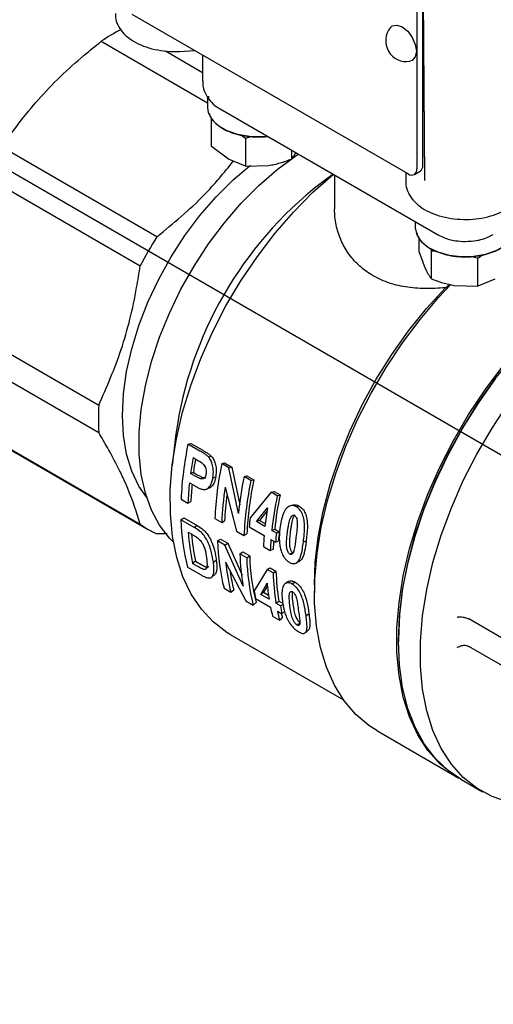
# Model space of a CAD drawing. Units: inches. Extents: x -2 to 234, y -2 to 182.
# Drawn here: x 145 to 147, y 125 to 130 of the extents above; entities that cross this region are included whole.
import ezdxf

# ---------------------------------------------------------------- set-up
doc = ezdxf.new("R2010")
doc.units = ezdxf.units.IN
doc.header["$MEASUREMENT"] = 0
doc.layers.add('DIMENSION', color=7, linetype='Continuous')

msp = doc.modelspace()

# ---------------------------------------------------------------- linework, layer by layer
at = {"color": 7, "linetype": 'Continuous', "lineweight": 25}
for p, q in [((147.13137, 130.49782), (147.14072, 129.26703)), ((147.13149, 130.49801), (147.14087, 129.2627)), ((147.13289, 129.33363), (147.13289, 130.24983)), ((147.10505, 130.23376), (147.10505, 129.31756)), ((147.06329, 129.29345), (145.75487, 130.04878)), ((145.60801, 129.92133), (146.11206, 129.63035)), ((145.91224, 129.87547), (146.08793, 129.77404)), ((145.97973, 129.87348), (146.0522, 129.87714)), ((146.08793, 129.85651), (146.08793, 129.73439)), ((146.11268, 129.66066), (146.11206, 129.65075)), ((146.11206, 129.65081), (146.11206, 129.60677)), ((146.11724, 129.66035), (146.11602, 129.65255)), ((146.17174, 129.60094), (147.20178, 129.00631)), ((146.1307, 129.42321), (146.1307, 129.55346)), ((146.27268, 129.47662), (146.29142, 129.46245)), ((146.29142, 129.46245), (146.31866, 129.47023)), ((146.29142, 129.46245), (146.29142, 129.33043)), ((145.87213, 128.9956), (145.13446, 129.42145)), ((146.21106, 129.36246), (146.1307, 129.42321)), ((146.29142, 129.33043), (146.21106, 129.36246)), ((146.51098, 129.36439), (146.51098, 129.4051)), ((146.29142, 129.33043), (146.4012, 129.33305)), ((145.05499, 129.2838), (145.79266, 128.85796)), ((146.7069, 129.292), (146.64606, 129.24656)), ((146.71443, 129.28766), (146.71443, 129.1262)), ((147.05148, 129.30027), (147.05195, 129.25589)), ((147.09282, 129.29052), (147.12066, 129.30659)), ((147.09632, 129.0672), (147.09632, 129.03857)), ((147.11495, 128.92294), (147.11495, 128.98526)), ((147.11495, 128.92294), (147.14436, 128.84521)), ((147.16989, 128.9398), (147.17378, 128.92822)), ((147.17378, 128.92822), (147.1941, 128.92955)), ((147.17378, 128.79619), (147.17378, 128.92822)), ((147.3661, 128.90203), (147.39334, 128.89425)), ((147.39334, 128.89425), (147.41208, 128.90842)), ((147.39334, 128.76223), (147.39334, 128.89425)), ((147.23954, 128.75411), (147.25871, 128.76959)), ((147.28356, 128.76485), (147.39334, 128.76223)), ((147.4737, 128.79427), (147.39334, 128.76223)), ((144.85884, 128.62373), (145.5965, 128.19788)), ((144.85884, 128.49394), (145.5965, 128.0681)), ((145.05499, 128.06034), (145.79266, 127.63449)), ((145.96228, 128.06209), (145.94453, 127.91224)), ((145.09339, 128.03497), (145.83105, 127.60912)), ((146.01934, 128.01327), (146.03278, 128.01686)), ((146.0756, 127.98079), (146.01934, 128.01327)), ((146.03278, 128.01686), (146.08904, 127.98437)), ((146.04322, 127.94943), (146.0619, 127.93865)), ((146.11591, 127.95321), (146.12936, 127.95685)), ((146.17932, 127.92091), (146.19276, 127.9245)), ((146.2133, 127.9013), (146.17932, 127.92091)), ((146.19276, 127.9245), (146.22674, 127.90488)), ((146.04517, 127.87939), (146.03144, 127.87411)), ((146.05266, 127.86185), (146.03144, 127.87411)), ((146.04517, 127.87939), (146.06639, 127.86714)), ((146.2133, 127.9013), (146.22674, 127.90488)), ((146.25822, 127.68416), (146.2133, 127.9013)), ((146.22674, 127.90488), (146.26456, 127.72566)), ((146.02619, 127.83024), (146.04971, 127.81667)), ((146.13733, 127.8545), (146.15098, 127.85924)), ((146.28507, 127.85987), (146.29851, 127.86345)), ((146.31761, 127.84108), (146.28507, 127.85987)), ((146.29851, 127.86345), (146.33105, 127.84467)), ((146.31761, 127.84108), (146.33105, 127.84467)), ((146.19539, 127.80974), (146.24969, 127.60134)), ((146.41404, 127.78541), (146.3136, 127.66416)), ((146.41404, 127.78541), (146.42748, 127.789)), ((146.44234, 127.76907), (146.41404, 127.78541)), ((146.42748, 127.789), (146.45578, 127.77266)), ((145.98658, 127.75323), (146.01912, 127.73444)), ((146.01912, 127.73444), (146.03302, 127.74169)), ((146.44234, 127.76907), (146.45578, 127.77266)), ((146.34459, 127.64643), (146.39581, 127.71136)), ((146.39383, 127.69654), (146.35839, 127.65233)), ((146.54654, 127.72027), (146.53309, 127.71668)), ((145.98611, 127.65517), (146.00002, 127.6638)), ((146.04928, 127.6187), (145.98611, 127.65517)), ((146.00002, 127.6638), (146.06319, 127.62733)), ((146.14656, 127.66087), (146.1791, 127.64209)), ((146.1791, 127.64209), (146.19301, 127.64934)), ((146.35839, 127.65233), (146.34459, 127.64643)), ((146.38412, 127.62361), (146.34459, 127.64643)), ((146.35839, 127.65233), (146.38555, 127.63666)), ((145.92058, 127.5886), (145.87213, 127.5886)), ((146.02062, 127.5963), (146.0374, 127.58662)), ((146.06319, 127.62733), (146.04928, 127.6187)), ((146.24969, 127.60134), (146.28485, 127.58104)), ((146.28485, 127.58104), (146.29876, 127.58829)), ((146.30966, 127.621), (146.38016, 127.5803)), ((146.41666, 127.60483), (146.43046, 127.61073)), ((146.43835, 127.59231), (146.41666, 127.60483)), ((146.43046, 127.61073), (146.45215, 127.59821)), ((146.43835, 127.59231), (146.45215, 127.59821)), ((146.15965, 127.55498), (146.17356, 127.56361)), ((146.19363, 127.53537), (146.15965, 127.55498)), ((146.17356, 127.56361), (146.20754, 127.544)), ((146.19363, 127.53537), (146.20754, 127.544)), ((146.20754, 127.544), (146.27545, 127.39345)), ((146.4127, 127.56151), (146.43439, 127.54899)), ((146.43439, 127.54899), (146.44825, 127.5555)), ((146.56657, 127.55051), (146.58032, 127.55598)), ((146.28075, 127.34059), (146.19363, 127.53537)), ((146.2654, 127.49394), (146.27931, 127.50256)), ((146.27931, 127.50256), (146.31185, 127.48378)), ((146.37705, 127.52782), (146.40959, 127.50903)), ((146.40959, 127.50903), (146.42349, 127.51628)), ((146.51623, 127.49931), (146.50235, 127.49257)), ((146.05439, 127.45908), (146.04079, 127.44779)), ((146.06859, 127.43175), (146.04079, 127.44779)), ((146.05439, 127.45908), (146.08218, 127.44303)), ((146.13973, 127.45376), (146.1535, 127.46406)), ((146.19767, 127.45457), (146.29319, 127.27147)), ((146.29794, 127.47515), (146.2654, 127.49394)), ((146.29794, 127.47515), (146.31185, 127.48378)), ((146.01652, 127.43119), (146.08152, 127.39367)), ((146.39437, 127.41948), (146.33335, 127.3189)), ((146.39437, 127.41948), (146.40828, 127.42811)), ((146.42267, 127.40314), (146.39437, 127.41948)), ((146.40828, 127.42811), (146.43658, 127.41177)), ((146.42267, 127.40314), (146.43658, 127.41177)), ((146.52733, 127.35938), (146.51342, 127.35075)), ((146.19007, 127.331), (146.2226, 127.31222)), ((146.2226, 127.31222), (146.23609, 127.324)), ((146.3643, 127.30115), (146.39427, 127.35418)), ((146.37802, 127.3118), (146.3643, 127.30115)), ((146.39576, 127.34241), (146.37802, 127.3118)), ((146.37802, 127.3118), (146.40072, 127.2987)), ((146.61905, 127.34757), (146.61905, 127.309)), ((146.29319, 127.27147), (146.32836, 127.25117)), ((146.32836, 127.25117), (146.34184, 127.26295)), ((146.34005, 127.28236), (146.41055, 127.24166)), ((146.40383, 127.27833), (146.3643, 127.30115)), ((146.43637, 127.25955), (146.45009, 127.2702)), ((146.45009, 127.2702), (146.46203, 127.26331)), ((146.45807, 127.24702), (146.43637, 127.25955)), ((146.44309, 127.22287), (146.46478, 127.21035)), ((146.45807, 127.24702), (146.47178, 127.25767)), ((146.46478, 127.21035), (146.4784, 127.22152)), ((146.42055, 127.19795), (146.45309, 127.17916)), ((146.45309, 127.17916), (146.46657, 127.19095)), ((146.55043, 127.16796), (146.53685, 127.1566)), ((146.57891, 127.2009), (146.59268, 127.21118)), ((147.99441, 126.8136), (147.35038, 127.18539)), ((146.21965, 127.11203), (146.75592, 126.80245)), ((147.01714, 127.08883), (147.01714, 127.07919)), ((147.99441, 126.68382), (147.35038, 127.0556)), ((146.91427, 126.65649), (147.30402, 126.43149)), ((147.31237, 126.42667), (147.41537, 126.36721))]:
    msp.add_line(p, q, dxfattribs=at)
at = {"color": 7, "linetype": 'Continuous', "lineweight": 25, "flags": 128}
for points in [[(146.97948, 129.98672), (146.98821, 129.99411), (147.00988, 129.99832), (147.03545, 129.98943)], [(147.03545, 129.98943), (147.06102, 129.9688), (147.0827, 129.93956), (147.09718, 129.90617), (147.10227, 129.87371), (147.09718, 129.84712), (147.0827, 129.83045), (147.07193, 129.82658)], [(146.11206, 129.60677), (146.11533, 129.58408), (146.13215, 129.5515), (146.1623, 129.5223), (146.20394, 129.49827), (146.25451, 129.48086), (146.31094, 129.47115), (146.36977, 129.46973), (146.3955, 129.47177)], [(145.95033, 127.5484), (145.93104, 127.56804), (145.8843, 127.62886), (145.84621, 127.70008), (145.81723, 127.78083), (145.79771, 127.87014), (145.7879, 127.96691), (145.7879, 128.06998), (145.79771, 128.17809), (145.81723, 128.28993), (145.84621, 128.40415), (145.8843, 128.51934), (145.93104, 128.63413), (145.98587, 128.74712), (146.0481, 128.85692), (146.117, 128.96222), (146.19172, 129.06172), (146.27136, 129.15424), (146.35495, 129.23863), (146.44147, 129.31388), (146.52988, 129.37907), (146.54206, 129.38716)], [(145.82338, 127.76051), (145.78689, 127.81376), (145.75304, 127.88484), (145.72853, 127.96523), (145.71369, 128.05386), (145.70872, 128.14952), (145.71369, 128.25091), (145.72853, 128.35668), (145.75304, 128.46537), (145.78689, 128.57554), (145.82962, 128.68568), (145.88066, 128.79431), (145.93931, 128.89995), (146.00478, 129.00119), (146.07619, 129.09664), (146.15257, 129.18503), (146.23288, 129.26515), (146.31518, 129.33524)], [(146.21965, 127.11203), (146.20338, 127.12188), (146.13909, 127.17097), (146.08266, 127.23165), (146.03468, 127.30331), (145.99563, 127.38522), (145.96592, 127.47653), (145.94584, 127.57632), (145.93561, 127.68356), (145.93532, 127.79716), (145.94498, 127.91595), (145.96449, 128.03872), (145.99366, 128.16422), (146.03217, 128.29117), (146.07965, 128.41826), (146.1356, 128.5442), (146.19945, 128.66769), (146.27056, 128.78748), (146.34818, 128.90235), (146.43154, 129.01111), (146.51977, 129.11265), (146.61197, 129.20595), (146.70721, 129.29003), (146.70849, 129.29108)], [(147.09632, 129.03857), (147.09632, 129.03833), (147.1037, 129.00461), (147.12518, 128.97296), (147.15946, 128.94532), (147.20443, 128.92338), (147.25735, 128.90848), (147.31499, 128.90153), (147.37382, 128.90296), (147.43024, 128.91267), (147.48082, 128.93007), (147.52246, 128.95411), (147.55261, 128.9833), (147.56943, 129.01588), (147.57269, 129.03857)], [(148.01639, 128.81977), (147.94187, 128.77353), (147.84301, 128.70215), (147.74588, 128.62047), (147.65143, 128.52931), (147.56061, 128.42956), (147.47433, 128.32222), (147.39343, 128.20836), (147.31873, 128.08911), (147.25096, 127.96564), (147.1908, 127.8392), (147.13885, 127.71104), (147.09562, 127.58242), (147.06154, 127.45464), (147.03696, 127.32895), (147.02211, 127.20661), (147.01714, 127.08883)], [(146.61905, 127.34757), (146.62309, 127.45233), (146.63693, 127.57247), (146.66046, 127.69603), (146.69345, 127.82176), (146.73556, 127.94838), (146.78637, 128.07462), (146.84536, 128.19919), (146.91193, 128.32083), (146.98541, 128.4383), (147.06505, 128.55042), (147.15005, 128.65604), (147.23954, 128.75411)], [(146.91427, 126.65649), (146.87742, 126.68008), (146.8147, 126.73289), (146.75989, 126.79695), (146.7135, 126.87164), (146.67599, 126.95625), (146.64772, 127.04994), (146.62897, 127.1518), (146.61993, 127.26085), (146.62067, 127.37603), (146.6312, 127.4962), (146.65141, 127.62022), (146.6811, 127.74687), (146.71998, 127.87491), (146.76768, 128.00311), (146.82374, 128.13022), (146.8876, 128.255), (146.95865, 128.37623), (147.0362, 128.49275), (147.11949, 128.60342), (147.20771, 128.70715), (147.2662, 128.76927)], [(147.3082, 126.4291), (147.27781, 126.44777), (147.21323, 126.49937), (147.15664, 126.56255), (147.10859, 126.6367), (147.06957, 126.72108), (147.03995, 126.81484), (147.02005, 126.91706), (147.01004, 127.02673), (147.01004, 127.14274), (147.02005, 127.26395), (147.03995, 127.38916), (147.06957, 127.51711), (147.10859, 127.64655), (147.15664, 127.77617), (147.21323, 127.9047), (147.27781, 128.03085), (147.34973, 128.15338), (147.42828, 128.27105), (147.51267, 128.38272)], [(147.01714, 127.07919), (147.02215, 127.19795), (147.03712, 127.32131), (147.06191, 127.44805), (147.09628, 127.57691), (147.13987, 127.7066), (147.19225, 127.83583), (147.25291, 127.96333), (147.32125, 128.08782), (147.39658, 128.20807), (147.47815, 128.32289)], [(147.53964, 126.31701), (147.46109, 126.344), (147.38917, 126.38349), (147.32459, 126.43508), (147.26799, 126.49827), (147.21995, 126.57242), (147.18092, 126.65679), (147.15131, 126.75056), (147.1314, 126.85278), (147.1214, 126.96244), (147.1214, 127.07846), (147.1314, 127.19967), (147.15131, 127.32488), (147.18092, 127.45283), (147.21995, 127.58226), (147.26799, 127.71189), (147.32459, 127.84041), (147.38917, 127.96657), (147.46109, 128.08909), (147.53964, 128.20677)], [(146.51845, 127.72488), (146.51177, 127.72303), (146.50509, 127.72118)], [(146.49517, 127.36233), (146.48827, 127.35793), (146.48137, 127.35354)], [(147.31237, 126.42667), (147.25291, 126.46727), (147.19225, 126.52472), (147.13987, 126.59348), (147.09628, 126.67284), (147.06191, 126.76202), (147.03712, 126.86013), (147.02215, 126.96621), (147.01714, 127.07919)]]:
    msp.add_lwpolyline(points, dxfattribs=at)
at = {"color": 7, "linetype": 'Continuous', "lineweight": 25}
for centre, radius, start, end in [((146.20762, 129.01319), 1.08824, 117.69584, 123.43534), ((147.05494, 129.92353), 0.09843, 140.05328, 279.94135), ((147.07959, 129.31343), 0.02579, 230.79671, 9.21404), ((147.10395, 129.33044), 0.02911, 305.01333, 6.29885), ((147.76789, 127.80934), 1.82322, 127.9739, 172.03148), ((147.5419, 127.9398), 1.97557, 147.69452, 152.30548), ((146.67045, 128.13299), 1.0759, 176.54216, 183.45784), ((147.61363, 127.68037), 1.62868, 168.20562, 177.43596), ((147.72883, 127.64726), 1.71249, 169.83696, 172.38793), ((147.70569, 127.65765), 1.67526, 170.35155, 172.39402), ((147.77362, 127.58801), 1.62868, 168.20562, 177.43596), ((147.5137, 127.67228), 1.49587, 173.93823, 177.61812), ((147.49258, 127.68128), 1.46081, 174.43127, 177.62997), ((147.95161, 127.51528), 1.70179, 168.31771, 174.30465), ((147.91191, 127.50818), 1.62868, 168.20562, 177.43596), ((147.90289, 127.51645), 1.60574, 168.20562, 177.43596), ((147.7327, 127.57574), 1.55501, 171.34497, 177.55444), ((147.69008, 127.58648), 1.49839, 172.88473, 177.59594), ((148.11842, 127.42285), 1.71147, 168.32868, 173.8962), ((148.10826, 127.43131), 1.68736, 168.32868, 173.8962), ((148.02555, 127.44959), 1.65063, 170.87523, 173.94814), ((146.02189, 127.93969), 0.38169, 233.0901, 246.89915), ((147.03168, 127.6831), 1.04594, 181.53042, 193.93675), ((147.84632, 127.50226), 1.54124, 173.97051, 175.58178), ((147.06487, 127.66249), 1.04634, 183.62665, 191.84053), ((147.97118, 127.43025), 1.54137, 173.96473, 175.58173), ((147.96339, 127.43843), 1.51966, 173.96473, 175.58173), ((147.05466, 127.66913), 1.02209, 184.57944, 191.8593), ((147.20522, 127.58292), 1.04594, 181.53042, 193.93675), ((147.83528, 127.46776), 1.45946, 175.57772, 177.64167), ((147.86781, 127.44898), 1.45946, 175.57772, 177.64167), ((147.84962, 127.45767), 1.42734, 176.12631, 177.64645), ((147.17533, 127.55246), 0.98255, 185.71801, 194.15271), ((147.37478, 127.52751), 1.10989, 181.73344, 189.69581), ((147.34351, 127.50309), 1.04594, 181.53042, 193.93675), ((147.34269, 127.51132), 1.03121, 181.53042, 193.93675), ((147.13137, 127.55157), 0.92375, 188.94351, 194.26164), ((147.54077, 127.43738), 1.11863, 181.75367, 189.1473), ((147.53894, 127.44552), 1.10287, 181.75367, 189.1473), ((147.29114, 127.47544), 0.97049, 189.28266, 191.47594), ((147.45342, 127.44916), 1.0634, 185.12442, 189.24421), ((147.29802, 127.42172), 0.90556, 191.46925, 194.30648), ((147.33056, 127.40293), 0.90556, 191.46925, 194.30648), ((147.41598, 127.40345), 0.9706, 189.2748, 191.47585), ((147.31606, 127.40779), 0.87673, 192.88378, 194.31941)]:
    msp.add_arc(centre, radius, start, end, dxfattribs=at)
for points, knots in [([(145.67533, 130.05361), (145.67535, 130.04434), (145.67539, 130.0222), (145.68975, 129.98887), (145.71458, 129.95573), (145.74994, 129.92673), (145.79462, 129.90277), (145.84698, 129.88507), (145.90425, 129.87462), (145.94937, 129.87227), (145.9744, 129.87326), (145.97973, 129.87348)], [0, 0, 0, 0, 0.0841282, 0.200872, 0.3193864, 0.4435624, 0.572715, 0.703693, 0.8343803, 0.9647101, 1, 1, 1, 1]), ([(145.13446, 129.42145), (145.19048, 129.49728), (145.30393, 129.65086), (145.47381, 129.81337), (145.5808, 129.89944), (145.60801, 129.92133)], [0, 0, 0, 0, 0.4210917, 0.8527864, 1, 1, 1, 1]), ([(146.08916, 129.73421), (146.0893, 129.72445), (146.08965, 129.69984), (146.10491, 129.66377), (146.13081, 129.63061), (146.15407, 129.61038), (146.16948, 129.60276), (146.17218, 129.60142)], [0, 0, 0, 0, 0.1764595, 0.4448712, 0.6935313, 0.9462608, 1, 1, 1, 1]), ([(146.12027, 129.58036), (146.12058, 129.57851), (146.12241, 129.56773), (146.13938, 129.5416), (146.18039, 129.50564), (146.24282, 129.48132), (146.30048, 129.47038), (146.34751, 129.46778), (146.38041, 129.46825), (146.39611, 129.471), (146.39666, 129.4711)], [0, 0, 0, 0, 0.0259056, 0.1507772, 0.3832265, 0.6156758, 0.7405474, 0.8679888, 0.9954301, 1, 1, 1, 1]), ([(146.4012, 129.33305), (146.41036, 129.33466), (146.42874, 129.33787), (146.45629, 129.34514), (146.48379, 129.35389), (146.50191, 129.36089), (146.51098, 129.36439)], [0, 0, 0, 0, 0.2464911, 0.4945933, 0.7467931, 1, 1, 1, 1]), ([(146.51098, 129.36439), (146.51336, 129.36747), (146.51811, 129.37364), (146.52461, 129.38341), (146.52874, 129.39086), (146.53042, 129.39388)], [0, 0, 0, 0, 0.3718017, 0.7448444, 1, 1, 1, 1]), ([(145.87213, 128.9956), (145.94961, 129.05916), (146.08433, 129.16967), (146.18957, 129.29848), (146.23428, 129.35321)], [0, 0, 0, 0, 0.57513992, 1, 1, 1, 1]), ([(147.14072, 129.26703), (147.14072, 129.26685), (147.14072, 129.26649), (147.14074, 129.26581), (147.14077, 129.26531), (147.14079, 129.26498)], [0, 0, 0, 0, 0.2586801, 0.5173602, 1, 1, 1, 1]), ([(147.05269, 129.26246), (147.0524, 129.25855), (147.05115, 129.24181), (147.05866, 129.21238), (147.07797, 129.17724), (147.10805, 129.146), (147.14789, 129.11923), (147.19651, 129.09808), (147.25154, 129.08371), (147.31021, 129.07677), (147.3699, 129.07749), (147.42813, 129.08585), (147.48255, 129.10166), (147.53091, 129.12467), (147.56977, 129.15348), (147.59714, 129.18656), (147.6137, 129.21977), (147.61505, 129.24235), (147.61565, 129.25231)], [0, 0, 0, 0, 0.0188492, 0.0807192, 0.1424383, 0.2063354, 0.2733347, 0.3422174, 0.4113555, 0.4802716, 0.5490832, 0.6180353, 0.6873408, 0.7573046, 0.8281019, 0.8916278, 0.9522174, 1, 1, 1, 1]), ([(147.14079, 129.26498), (147.1408, 129.26479), (147.14083, 129.2644), (147.14086, 129.26365), (147.14087, 129.26308), (147.14087, 129.2627)], [0, 0, 0, 0, 0.2584225, 0.5168453, 1, 1, 1, 1]), ([(147.23954, 128.75411), (147.20736, 128.7518), (147.15886, 128.74833), (147.09629, 128.75165), (147.03543, 128.75908), (146.97773, 128.77361), (146.92476, 128.79532), (146.88843, 128.81488), (146.84526, 128.84435), (146.80859, 128.87887), (146.77844, 128.91788), (146.75268, 128.95947), (146.73361, 129.0043), (146.72135, 129.05198), (146.71546, 129.08891), (146.71485, 129.11401), (146.71455, 129.1262)], [0, 0, 0, 0, 0.1131654, 0.1705342, 0.2286972, 0.3420318, 0.3996734, 0.4582928, 0.5111404, 0.6182742, 0.6726548, 0.7256904, 0.832974, 0.8872873, 0.9452744, 1, 1, 1, 1]), ([(147.1044, 129.01375), (147.10505, 129.0104), (147.10741, 128.99813), (147.12579, 128.97074), (147.16845, 128.93535), (147.23173, 128.91174), (147.28973, 128.90169), (147.33708, 128.8992), (147.38432, 128.90229), (147.44194, 128.91307), (147.50423, 128.93747), (147.54581, 128.97336), (147.56368, 129.0027), (147.56567, 129.01676), (147.56639, 129.02187)], [0, 0, 0, 0, 0.0260241, 0.0953067, 0.2242769, 0.353247, 0.4225297, 0.4932381, 0.5639466, 0.6332292, 0.7621994, 0.8911695, 0.9604522, 1, 1, 1, 1]), ([(147.20218, 129.00681), (147.21106, 129.00187), (147.22842, 128.99219), (147.25739, 128.98292), (147.29239, 128.97499), (147.31857, 128.97385), (147.33451, 128.97316)], [0, 0, 0, 0, 0.2286487, 0.4474206, 0.6637117, 1, 1, 1, 1]), ([(147.33451, 128.97316), (147.35245, 128.97402), (147.37752, 128.97522), (147.41269, 128.98326), (147.43989, 128.99186), (147.45832, 129.00184), (147.46702, 129.00654)], [0, 0, 0, 0, 0.37848246, 0.52869509, 0.77744579, 1, 1, 1, 1]), ([(145.5965, 128.19788), (145.63417, 128.28432), (145.71045, 128.45937), (145.76625, 128.68775), (145.7873, 128.82345), (145.79266, 128.85796)], [0, 0, 0, 0, 0.4210917, 0.8527864, 1, 1, 1, 1]), ([(147.14436, 128.84521), (147.14682, 128.84011), (147.15174, 128.82988), (147.15912, 128.81697), (147.16649, 128.8056), (147.17135, 128.79933), (147.17378, 128.79619)], [0, 0, 0, 0, 0.2464911, 0.4945933, 0.7467931, 1, 1, 1, 1]), ([(147.17378, 128.79619), (147.18264, 128.79277), (147.20039, 128.78591), (147.22764, 128.77719), (147.2554, 128.7698), (147.27415, 128.76651), (147.28356, 128.76485)], [0, 0, 0, 0, 0.2472686, 0.4953626, 0.746874, 1, 1, 1, 1]), ([(145.79266, 127.63449), (145.77544, 127.68925), (145.74058, 127.80014), (145.66418, 127.9522), (145.61022, 128.0446), (145.5965, 128.0681)], [0, 0, 0, 0, 0.4210917, 0.8527864, 1, 1, 1, 1]), ([(146.11591, 127.95321), (146.11219, 127.95643), (146.10477, 127.96287), (146.09115, 127.97161), (146.0814, 127.97737), (146.0756, 127.98079)], [0, 0, 0, 0, 0.2895932, 0.57758443, 1, 1, 1, 1]), ([(146.08904, 127.98437), (146.09372, 127.98163), (146.1029, 127.97623), (146.11657, 127.96769), (146.12509, 127.96047), (146.12936, 127.95685)], [0, 0, 0, 0, 0.3405518, 0.6689989, 1, 1, 1, 1]), ([(146.0619, 127.93865), (146.07153, 127.93348), (146.08382, 127.92689), (146.09703, 127.91291), (146.10236, 127.90201), (146.10561, 127.88942), (146.10559, 127.87924), (146.10487, 127.87395), (146.10469, 127.87264)], [0, 0, 0, 0, 0.4273719, 0.5453231, 0.6632892, 0.8106931, 0.9528912, 1, 1, 1, 1]), ([(146.13733, 127.8545), (146.13873, 127.86687), (146.14107, 127.88757), (146.13559, 127.91744), (146.12738, 127.93898), (146.11945, 127.94881), (146.11591, 127.95321)], [0, 0, 0, 0, 0.3742468, 0.625706, 0.8326756, 1, 1, 1, 1]), ([(146.12936, 127.95685), (146.13332, 127.95189), (146.14163, 127.94147), (146.14935, 127.92008), (146.15458, 127.89138), (146.15236, 127.87162), (146.15098, 127.85924)], [0, 0, 0, 0, 0.1892103, 0.3975318, 0.6224339, 1, 1, 1, 1]), ([(146.10469, 127.87264), (146.10424, 127.87024), (146.10334, 127.86539), (146.10098, 127.85955), (146.09807, 127.85501), (146.09481, 127.85183), (146.09104, 127.84954), (146.08693, 127.84836), (146.08253, 127.84822), (146.07531, 127.85006), (146.06528, 127.85477), (146.05689, 127.85948), (146.05266, 127.86185)], [0, 0, 0, 0, 0.091379, 0.1849069, 0.25516, 0.3274981, 0.3977456, 0.4701576, 0.5379629, 0.6080372, 0.8028992, 1, 1, 1, 1]), ([(146.04971, 127.81667), (146.05445, 127.81399), (146.06395, 127.80863), (146.07645, 127.80289), (146.08715, 127.79905), (146.09546, 127.79752), (146.10293, 127.79841), (146.11015, 127.80119), (146.11723, 127.80653), (146.12389, 127.81417), (146.12917, 127.82387), (146.13296, 127.83409), (146.1356, 127.84444), (146.13675, 127.85114), (146.13733, 127.8545)], [0, 0, 0, 0, 0.1203086, 0.2410832, 0.3148583, 0.3898211, 0.4523257, 0.5168069, 0.6018926, 0.6894322, 0.7747725, 0.8620603, 0.9307827, 1, 1, 1, 1]), ([(146.06639, 127.86714), (146.07112, 127.86452), (146.08063, 127.85926), (146.09187, 127.85383), (146.09942, 127.85347), (146.1025, 127.85391), (146.10405, 127.85468), (146.10436, 127.85483)], [0, 0, 0, 0, 0.3716653, 0.7470383, 0.8574605, 0.9712969, 1, 1, 1, 1]), ([(146.15098, 127.85924), (146.14991, 127.85342), (146.14776, 127.84164), (146.14248, 127.82785), (146.13611, 127.81751), (146.12971, 127.81111), (146.12446, 127.80714), (146.12134, 127.80615), (146.12056, 127.8059)], [0, 0, 0, 0, 0.239914, 0.4860062, 0.6513023, 0.8211153, 0.9548057, 1, 1, 1, 1]), ([(146.10654, 127.79985), (146.10891, 127.80082), (146.11364, 127.80277), (146.11836, 127.80472), (146.12073, 127.8057)], [0, 0, 0, 0, 0.5000008, 1, 1, 1, 1]), ([(146.53309, 127.71668), (146.5307, 127.71793), (146.52586, 127.72044), (146.51793, 127.72246), (146.50951, 127.72255), (146.50079, 127.72007), (146.49255, 127.71505), (146.48417, 127.70728), (146.47666, 127.69602), (146.46815, 127.67672), (146.46052, 127.64967), (146.45715, 127.62676), (146.45546, 127.61522)], [0, 0, 0, 0, 0.0529359, 0.1068722, 0.1704552, 0.236759, 0.3088078, 0.3829031, 0.4808013, 0.5813211, 0.7891392, 1, 1, 1, 1]), ([(146.51848, 127.72453), (146.51937, 127.72489), (146.52243, 127.72615), (146.52829, 127.72625), (146.535, 127.72527), (146.54116, 127.72311), (146.54474, 127.72122), (146.54654, 127.72027)], [0, 0, 0, 0, 0.1041142, 0.3567236, 0.6167907, 0.8071799, 1, 1, 1, 1]), ([(146.56657, 127.55051), (146.5679, 127.56228), (146.57109, 127.59029), (146.57312, 127.62947), (146.56766, 127.66718), (146.5578, 127.69216), (146.54509, 127.70866), (146.53677, 127.71422), (146.53309, 127.71668)], [0, 0, 0, 0, 0.2112135, 0.5024569, 0.6566987, 0.8120445, 0.916881, 1, 1, 1, 1]), ([(146.54654, 127.72027), (146.55231, 127.71609), (146.56366, 127.70786), (146.57625, 127.68513), (146.585, 127.6545), (146.5863, 127.60905), (146.58262, 127.57636), (146.58032, 127.55598)], [0, 0, 0, 0, 0.1322349, 0.2601068, 0.4108916, 0.6327264, 1, 1, 1, 1]), ([(146.49064, 127.59434), (146.49141, 127.60015), (146.49295, 127.61179), (146.49569, 127.62812), (146.49895, 127.64316), (146.5018, 127.65406), (146.50454, 127.66159), (146.50661, 127.66611), (146.50922, 127.67011), (146.51187, 127.67301), (146.51439, 127.67496), (146.51647, 127.67607), (146.51864, 127.67661), (146.52077, 127.67661), (146.52297, 127.67611), (146.52441, 127.67539), (146.52514, 127.67503)], [0, 0, 0, 0, 0.171526, 0.3431596, 0.4846782, 0.6265918, 0.6786225, 0.7309548, 0.7830873, 0.836246, 0.8665454, 0.8972872, 0.9225519, 0.948543, 0.9739091, 1, 1, 1, 1]), ([(146.52529, 127.67691), (146.5248, 127.67646), (146.52297, 127.67476), (146.52034, 127.67087), (146.51676, 127.66303), (146.51356, 127.65182), (146.50999, 127.63639), (146.50695, 127.61896), (146.50525, 127.6062), (146.5044, 127.59981)], [0, 0, 0, 0, 0.0287614, 0.1084288, 0.190254, 0.3629218, 0.5369424, 0.7683148, 1, 1, 1, 1]), ([(146.52514, 127.67503), (146.52668, 127.6739), (146.52977, 127.67164), (146.53371, 127.66502), (146.53685, 127.65466), (146.5385, 127.63528), (146.53559, 127.60671), (146.53286, 127.58383), (146.53131, 127.57086)], [0, 0, 0, 0, 0.05685885, 0.1141469, 0.19688682, 0.33056078, 0.62071067, 1, 1, 1, 1]), ([(146.13973, 127.45376), (146.13821, 127.46395), (146.1341, 127.49134), (146.12287, 127.53203), (146.10389, 127.56844), (146.0879, 127.59069), (146.06906, 127.60681), (146.05617, 127.61456), (146.04928, 127.6187)], [0, 0, 0, 0, 0.1843016, 0.4953804, 0.6330033, 0.7493243, 0.8660776, 1, 1, 1, 1]), ([(146.06319, 127.62733), (146.07279, 127.62162), (146.08856, 127.61224), (146.11055, 127.58882), (146.12781, 127.55993), (146.14425, 127.51788), (146.15025, 127.48576), (146.15316, 127.46636), (146.1535, 127.46406)], [0, 0, 0, 0, 0.1863305, 0.3062655, 0.4534549, 0.6436268, 0.9576923, 1, 1, 1, 1]), ([(146.45546, 127.61522), (146.4551, 127.61231), (146.45438, 127.60649), (146.45359, 127.59765), (146.45292, 127.5888), (146.45247, 127.57982), (146.45214, 127.56869), (146.45232, 127.55629), (146.45325, 127.54262), (146.45461, 127.53183), (146.45642, 127.52184), (146.45865, 127.51265), (146.46174, 127.50349), (146.46574, 127.4939), (146.47021, 127.48506), (146.47506, 127.47742), (146.47978, 127.47104), (146.48399, 127.46621), (146.48827, 127.4621), (146.49234, 127.45863), (146.49634, 127.45582), (146.49937, 127.45393), (146.50038, 127.4533)], [0, 0, 0, 0, 0.0525072, 0.1050376, 0.1576258, 0.2102351, 0.2638406, 0.3534354, 0.4255656, 0.4980556, 0.5359191, 0.5933188, 0.6514245, 0.6892976, 0.7568683, 0.8059933, 0.8317931, 0.8840401, 0.9105639, 0.932736, 0.9774824, 1, 1, 1, 1]), ([(146.50235, 127.49257), (146.50082, 127.49366), (146.49774, 127.49585), (146.49345, 127.50214), (146.48946, 127.51185), (146.48606, 127.52981), (146.48681, 127.55772), (146.48921, 127.58068), (146.49064, 127.59434)], [0, 0, 0, 0, 0.05574051, 0.11197162, 0.19297555, 0.3229182, 0.59717642, 1, 1, 1, 1]), ([(146.5044, 127.59981), (146.50311, 127.58815), (146.50079, 127.5671), (146.5001, 127.54209), (146.50179, 127.5247), (146.50468, 127.51478), (146.50834, 127.50716), (146.51213, 127.50216), (146.51488, 127.50024), (146.51623, 127.49931)], [0, 0, 0, 0, 0.34827101, 0.62864099, 0.73236331, 0.83687353, 0.89826793, 0.95043112, 1, 1, 1, 1]), ([(146.0374, 127.58662), (146.04242, 127.58374), (146.05249, 127.57797), (146.06257, 127.57077), (146.06762, 127.56716)], [0, 0, 0, 0, 0.4987322, 1, 1, 1, 1]), ([(146.06762, 127.56716), (146.07234, 127.56267), (146.08121, 127.55421), (146.09205, 127.53593), (146.10236, 127.5079), (146.10507, 127.48807), (146.10696, 127.47427)], [0, 0, 0, 0, 0.1758706, 0.3313126, 0.5348047, 1, 1, 1, 1]), ([(146.50038, 127.4533), (146.50275, 127.45205), (146.50755, 127.44952), (146.5151, 127.44734), (146.52282, 127.44697), (146.53046, 127.44903), (146.53739, 127.45352), (146.5442, 127.46063), (146.55, 127.47114), (146.55633, 127.48957), (146.56193, 127.51596), (146.56501, 127.53894), (146.56657, 127.55051)], [0, 0, 0, 0, 0.0528349, 0.1066681, 0.1701319, 0.2363118, 0.3080175, 0.3817489, 0.4788509, 0.57857, 0.7877352, 1, 1, 1, 1]), ([(146.53131, 127.57086), (146.53059, 127.56506), (146.52913, 127.55345), (146.52693, 127.53741), (146.52465, 127.52266), (146.52255, 127.5122), (146.52056, 127.50495), (146.51901, 127.5006), (146.51686, 127.49686), (146.51467, 127.49403), (146.51241, 127.49226), (146.5105, 127.49123), (146.50844, 127.49086), (146.50645, 127.49096), (146.50439, 127.49154), (146.50304, 127.49222), (146.50235, 127.49257)], [0, 0, 0, 0, 0.17176969, 0.3436502, 0.48485744, 0.6265133, 0.6785221, 0.73080233, 0.78293098, 0.83598935, 0.86742794, 0.89933078, 0.9248906, 0.95114642, 0.97527037, 1, 1, 1, 1]), ([(146.58032, 127.55598), (146.57956, 127.5502), (146.57804, 127.53862), (146.57511, 127.52004), (146.57117, 127.50043), (146.56622, 127.48365), (146.56055, 127.47135), (146.55454, 127.46366), (146.54954, 127.45882), (146.54616, 127.45766), (146.54563, 127.45748)], [0, 0, 0, 0, 0.1431542, 0.2864921, 0.4736804, 0.6628858, 0.7679445, 0.8752776, 0.980485, 1, 1, 1, 1]), ([(146.10696, 127.47427), (146.1076, 127.46931), (146.10888, 127.45936), (146.10985, 127.4465), (146.10953, 127.43586), (146.10846, 127.42865), (146.10653, 127.42388), (146.10424, 127.42121), (146.10094, 127.41975), (146.09699, 127.41947), (146.09254, 127.42014), (146.08634, 127.42238), (146.0783, 127.42627), (146.07184, 127.42991), (146.06859, 127.43175)], [0, 0, 0, 0, 0.1399024, 0.2803818, 0.3847962, 0.4905834, 0.543641, 0.597947, 0.6511432, 0.7061989, 0.7565395, 0.8082344, 0.9036529, 1, 1, 1, 1]), ([(146.08152, 127.39367), (146.08621, 127.39108), (146.09567, 127.38588), (146.10775, 127.38092), (146.11732, 127.37904), (146.12445, 127.37944), (146.13032, 127.38179), (146.13553, 127.38646), (146.13937, 127.39436), (146.14218, 127.40798), (146.14299, 127.42726), (146.14083, 127.44485), (146.13973, 127.45376)], [0, 0, 0, 0, 0.0957475, 0.1928329, 0.2589613, 0.3271016, 0.3932182, 0.4609894, 0.5580816, 0.6577787, 0.8265589, 1, 1, 1, 1]), ([(146.1535, 127.46406), (146.15412, 127.45912), (146.15536, 127.44922), (146.15644, 127.43369), (146.15574, 127.41818), (146.15305, 127.40589), (146.14952, 127.39847), (146.1468, 127.39632), (146.14582, 127.39555)], [0, 0, 0, 0, 0.1689341, 0.3384786, 0.565587, 0.7975425, 0.9268679, 1, 1, 1, 1]), ([(146.5315, 127.44998), (146.53389, 127.4512), (146.53866, 127.45364), (146.54343, 127.45607), (146.54582, 127.45729)], [0, 0, 0, 0, 0.500002, 1, 1, 1, 1]), ([(146.08218, 127.44303), (146.08572, 127.44104), (146.09283, 127.43703), (146.10145, 127.43295), (146.10786, 127.43097), (146.112, 127.43071), (146.11568, 127.43119), (146.11744, 127.43245), (146.1183, 127.43307)], [0, 0, 0, 0, 0.2535998, 0.5093777, 0.6320858, 0.7580918, 0.8809027, 1, 1, 1, 1]), ([(146.13216, 127.38357), (146.13448, 127.38553), (146.13913, 127.38947), (146.14378, 127.3934), (146.1461, 127.39536)], [0, 0, 0, 0, 0.500001, 1, 1, 1, 1]), ([(146.51342, 127.35075), (146.51106, 127.35201), (146.50628, 127.35455), (146.49889, 127.35681), (146.49147, 127.35735), (146.48434, 127.35559), (146.47817, 127.35153), (146.47247, 127.34503), (146.46831, 127.33539), (146.46504, 127.31871), (146.46431, 127.29525), (146.46655, 127.27549), (146.46767, 127.26553)], [0, 0, 0, 0, 0.0529359, 0.1068722, 0.1704552, 0.236759, 0.3088078, 0.3829031, 0.4808013, 0.5813211, 0.7891392, 1, 1, 1, 1]), ([(146.49516, 127.36218), (146.49537, 127.36236), (146.49773, 127.36437), (146.50279, 127.36564), (146.50998, 127.3659), (146.51616, 127.36452), (146.52201, 127.36225), (146.52555, 127.36034), (146.52733, 127.35938)], [0, 0, 0, 0, 0.0295136, 0.3249604, 0.5152987, 0.7112562, 0.8547123, 1, 1, 1, 1]), ([(146.52733, 127.35938), (146.53328, 127.35528), (146.54498, 127.34721), (146.56084, 127.32595), (146.57503, 127.29788), (146.58598, 127.25719), (146.59011, 127.22885), (146.59268, 127.21118)], [0, 0, 0, 0, 0.1322349, 0.2601068, 0.4108916, 0.6327264, 1, 1, 1, 1]), ([(146.50298, 127.24473), (146.50234, 127.24974), (146.50105, 127.25976), (146.4998, 127.27391), (146.49931, 127.28696), (146.49941, 127.29644), (146.50017, 127.30296), (146.50099, 127.30685), (146.50241, 127.31025), (146.5041, 127.31268), (146.50589, 127.31426), (146.50747, 127.31513), (146.50925, 127.31549), (146.51112, 127.31536), (146.51316, 127.31477), (146.51457, 127.31405), (146.51529, 127.31368)], [0, 0, 0, 0, 0.171526, 0.3431596, 0.4846782, 0.6265918, 0.6786225, 0.7309548, 0.7830873, 0.836246, 0.8665454, 0.8972872, 0.9225519, 0.948543, 0.9739091, 1, 1, 1, 1]), ([(146.51452, 127.31404), (146.51432, 127.31321), (146.5133, 127.30897), (146.51319, 127.29997), (146.5134, 127.28664), (146.51465, 127.27151), (146.51605, 127.26052), (146.51676, 127.25501)], [0, 0, 0, 0, 0.0492655, 0.2519973, 0.4563174, 0.7279751, 1, 1, 1, 1]), ([(146.57891, 127.2009), (146.57742, 127.21108), (146.57388, 127.2353), (146.56709, 127.26995), (146.55423, 127.30409), (146.54028, 127.32719), (146.52565, 127.34283), (146.51717, 127.34832), (146.51342, 127.35075)], [0, 0, 0, 0, 0.2112135, 0.5024569, 0.6566987, 0.8120445, 0.916881, 1, 1, 1, 1]), ([(146.51529, 127.31368), (146.51688, 127.31258), (146.52007, 127.31036), (146.52495, 127.3042), (146.52992, 127.29475), (146.53558, 127.27736), (146.5393, 127.25225), (146.54208, 127.23246), (146.54366, 127.22125)], [0, 0, 0, 0, 0.0568589, 0.1141469, 0.1968868, 0.3305608, 0.6207107, 1, 1, 1, 1]), ([(146.46767, 127.26553), (146.46802, 127.26303), (146.46872, 127.25802), (146.47005, 127.25043), (146.4715, 127.24283), (146.47318, 127.23514), (146.47548, 127.22561), (146.47854, 127.21499), (146.48257, 127.20328), (146.4863, 127.19403), (146.4898, 127.18642), (146.49282, 127.1805), (146.49617, 127.17451), (146.50213, 127.16505), (146.50941, 127.15513), (146.51704, 127.1465), (146.52266, 127.14074), (146.52746, 127.13632), (146.53214, 127.13249), (146.53649, 127.12921), (146.54062, 127.12649), (146.54367, 127.12462), (146.5447, 127.124)], [0, 0, 0, 0, 0.0525141, 0.1050515, 0.1576466, 0.2102628, 0.2638754, 0.3534821, 0.4256217, 0.4981213, 0.5359898, 0.5742202, 0.6126278, 0.6515485, 0.7568362, 0.8059677, 0.8317709, 0.8840248, 0.9105521, 0.9327271, 0.9774794, 1, 1, 1, 1]), ([(146.53685, 127.1566), (146.53526, 127.15766), (146.53209, 127.15979), (146.52688, 127.16547), (146.52112, 127.17403), (146.51392, 127.18954), (146.50802, 127.21328), (146.50486, 127.233), (146.50298, 127.24473)], [0, 0, 0, 0, 0.0557405, 0.1119716, 0.1929755, 0.3229182, 0.5971764, 1, 1, 1, 1]), ([(146.51676, 127.25501), (146.5183, 127.245), (146.52109, 127.22692), (146.52634, 127.20561), (146.53192, 127.19069), (146.53677, 127.18205), (146.54175, 127.17529), (146.54621, 127.17074), (146.54904, 127.16887), (146.55043, 127.16796)], [0, 0, 0, 0, 0.34827101, 0.62864099, 0.73236331, 0.83687353, 0.89826793, 0.95043112, 1, 1, 1, 1]), ([(146.54366, 127.22125), (146.54434, 127.21626), (146.54572, 127.20629), (146.54751, 127.19263), (146.54896, 127.18018), (146.5496, 127.17144), (146.5496, 127.16544), (146.54929, 127.16189), (146.54832, 127.15891), (146.54712, 127.15672), (146.54558, 127.15543), (146.54418, 127.15473), (146.5425, 127.15461), (146.54076, 127.15487), (146.53885, 127.15555), (146.53752, 127.15625), (146.53685, 127.1566)], [0, 0, 0, 0, 0.1717697, 0.3436502, 0.4848574, 0.6265133, 0.6785221, 0.7308023, 0.782931, 0.8359894, 0.8674279, 0.8993308, 0.9248906, 0.9511464, 0.9752704, 1, 1, 1, 1]), ([(146.5447, 127.124), (146.54704, 127.12273), (146.55178, 127.12016), (146.55879, 127.1176), (146.5655, 127.11654), (146.57157, 127.1175), (146.57643, 127.12059), (146.58056, 127.1259), (146.58303, 127.1342), (146.58411, 127.14924), (146.58277, 127.17129), (146.5802, 127.19098), (146.57891, 127.2009)], [0, 0, 0, 0, 0.05283488, 0.10666805, 0.17013193, 0.23631175, 0.30801745, 0.38174893, 0.47885089, 0.57856998, 0.78773515, 1, 1, 1, 1]), ([(146.59268, 127.21118), (146.59334, 127.20622), (146.59465, 127.19628), (146.5964, 127.18049), (146.59754, 127.16405), (146.59729, 127.15018), (146.59523, 127.14047), (146.59277, 127.13511), (146.59022, 127.13315), (146.58936, 127.13249)], [0, 0, 0, 0, 0.1540128, 0.3082233, 0.5096104, 0.7131676, 0.8261953, 0.9416699, 1, 1, 1, 1]), ([(147.2951, 127.19312), (147.2975, 127.1937), (147.30198, 127.19479), (147.3113, 127.19531), (147.32099, 127.19474), (147.33049, 127.19296), (147.34044, 127.19027), (147.34645, 127.18732), (147.35038, 127.18539)], [0, 0, 0, 0, 0.1571046, 0.2930101, 0.5004564, 0.6314223, 0.7584582, 1, 1, 1, 1]), ([(146.57572, 127.12042), (146.57804, 127.12241), (146.58268, 127.12637), (146.58731, 127.13034), (146.58963, 127.13233)], [0, 0, 0, 0, 0.5000003, 1, 1, 1, 1]), ([(147.2951, 127.04833), (147.2975, 127.05015), (147.30198, 127.05354), (147.3113, 127.0578), (147.32099, 127.06023), (147.33049, 127.06078), (147.34044, 127.05999), (147.34645, 127.05734), (147.35038, 127.0556)], [0, 0, 0, 0, 0.1570895, 0.2929899, 0.5004564, 0.6314128, 0.7584456, 1, 1, 1, 1])]:
    msp.add_open_spline(points, degree=3, knots=knots, dxfattribs=at)
at = {"layer": 'DIMENSION'}
msp.add_line((152.01027, 125.36026), (143.2357, 130.42571), dxfattribs=at)

doc.saveas('drawing.dxf')
